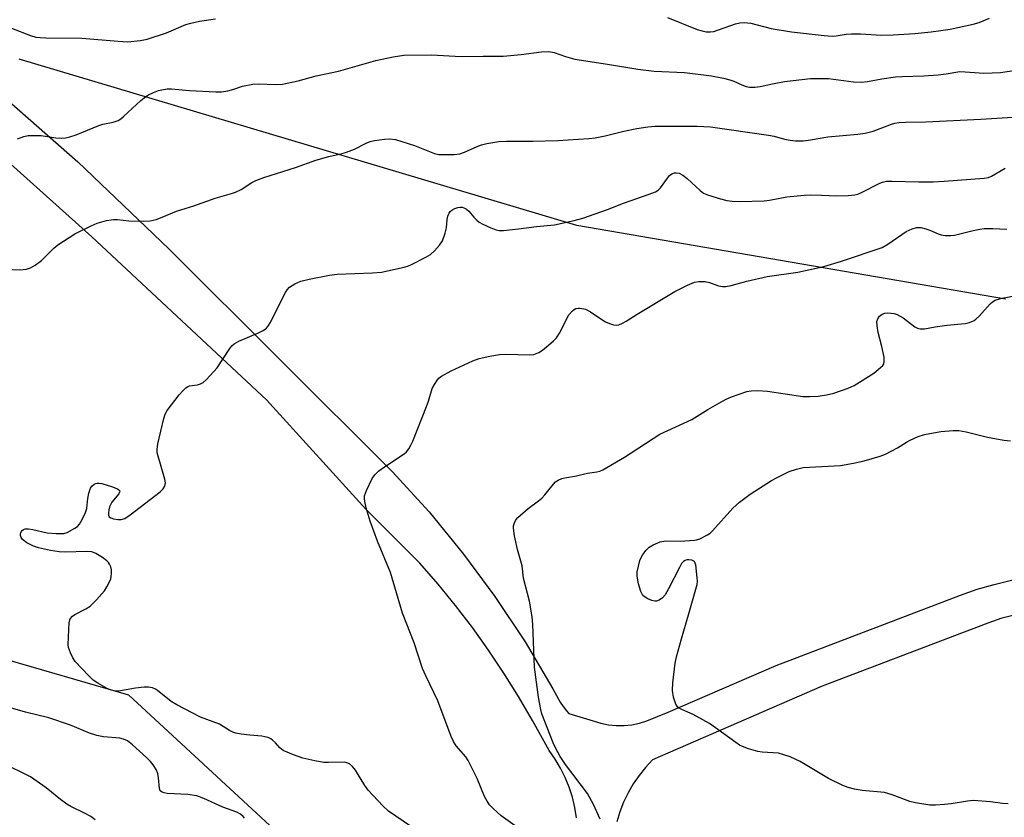
# Model space of a CAD drawing. Units: inches. Extents: x 1207771 to 1213771, y 549456 to 553457.
# Drawn here: x 1212033 to 1212292, y 552299 to 552509 of the extents above; entities that cross this region are included whole.
import ezdxf

# ---------------------------------------------------------------- set-up
doc = ezdxf.new("R2010")
doc.units = ezdxf.units.IN
doc.header["$MEASUREMENT"] = 0
for name, color, linetype in [('NTRL-Trees', 3, 'Continuous'), ('TRANS-Road', 130, 'Continuous'), ('Undefined', 1, 'Continuous')]:
    doc.layers.add(name, color=color, linetype=linetype)

msp = doc.modelspace()

# ---------------------------------------------------------------- linework, layer by layer
at = {"layer": 'NTRL-Trees'}
msp.add_lwpolyline([(1211935.6, 552368.18), (1212061.9, 552331.51), (1212146.45, 552253.31), (1212149.3, 552247.61), (1212120.87, 552184.31), (1212087.78, 552122.66), (1212072.75, 552074.53), (1212075.75, 552021.9), (1212096.81, 551975.29), (1212184.02, 551916.64), (1212248.69, 551895.59), (1212274.25, 551877.54), (1212279.03, 551856.71), (1212262.41, 551841.81), (1212207.25, 551800.15), (1212155.46, 551756.24), (1212108.63, 551714.62), (1212032.69, 551711.13)], dxfattribs=at)
msp.add_polyline3d([(1212292.3, 552435.44, 0), (1212179.62, 552454.79, 0), (1212033.16, 552498.53, 0)], dxfattribs=at)
at = {"layer": 'TRANS-Road'}
for points in [[(1212019.47, 552497), (1212048.57, 552471.59), (1212072.44, 552448.68), (1212131.18, 552390.21), (1212140.82, 552379.6), (1212149.91, 552368.52), (1212158.13, 552357.4), (1212166.07, 552345.46), (1212173.37, 552333.13), (1212175.32, 552329.61), (1212176.06, 552328.46), (1212176.9, 552327.38), (1212177.58, 552326.64), (1212185.95, 552324.11), (1212187.96, 552323.68), (1212190.01, 552323.46), (1212192.06, 552323.46), (1212194.11, 552323.67), (1212196.12, 552324.09), (1212198.08, 552324.71), (1212203.64, 552326.99), (1212232.03, 552339.21), (1212280.48, 552357.7), (1212284.85, 552359.3), (1212289.34, 552360.56), (1212296.64, 552362.35)], [(1212179.59, 552299.22), (1212179.16, 552301.95), (1212178.51, 552304.64), (1212177.66, 552307.27), (1212176.62, 552309.83), (1212175.38, 552312.3), (1212173.96, 552314.68), (1212172.36, 552316.93), (1212168.02, 552324.82), (1212164.35, 552331.1), (1212160.49, 552337.27), (1212156.44, 552343.31), (1212152.21, 552349.23), (1212147.79, 552355.01), (1212143.19, 552360.65), (1212138.42, 552366.14), (1212130.74, 552373.82), (1212124.2, 552380.32), (1212098.14, 552409.02), (1212052.2, 552451.89), (1212004.4, 552494.65)], [(1212295, 552352.59), (1212291.29, 552351.64), (1212287.66, 552350.4), (1212244.15, 552333.85), (1212199.57, 552314.43), (1212197.71, 552312.46), (1212196.01, 552310.36), (1212194.48, 552308.12), (1212193.12, 552305.78), (1212191.95, 552303.34), (1212190.98, 552300.81), (1212190.2, 552298.22)]]:
    msp.add_lwpolyline(points, dxfattribs=at)
at = {"layer": 'Undefined'}
for points, elevation in [([(1212026.37, 552509.49), (1212027.31, 552508.78), (1212029.04, 552507.67), (1212030.07, 552507.12), (1212031.16, 552506.66), (1212036.15, 552504.78), (1212037.55, 552504.34), (1212038.69, 552504.17), (1212040.13, 552504.11), (1212049.63, 552504.07), (1212059.19, 552503.21), (1212061.56, 552503.1), (1212065.03, 552503.41), (1212066.75, 552503.77), (1212071.83, 552505.45), (1212076.89, 552507.62), (1212078.23, 552507.99), (1212080.5, 552508.46), (1212084.74, 552509.12)], 452), ([(1212203.5, 552509.5), (1212211.3, 552506.33), (1212212.58, 552505.93), (1212213.63, 552505.71), (1212214.8, 552505.69), (1212215.65, 552505.83), (1212221.35, 552507.8), (1212222.49, 552508.08), (1212223.65, 552508.15), (1212225.39, 552507.95), (1212230.74, 552506.61), (1212236.1, 552505.68), (1212244.66, 552504.74), (1212246.72, 552504.6), (1212247.78, 552504.69), (1212250.39, 552505.08), (1212251.84, 552505.15), (1212254.18, 552505.15), (1212259.67, 552504.85), (1212262.76, 552504.91), (1212268.47, 552505.26), (1212272.75, 552505.7), (1212275.29, 552506.02), (1212277.76, 552506.44), (1212283.75, 552507.72), (1212285.33, 552508.14), (1212288.09, 552509.26)], 452), ([(1212032.7, 552477.6), (1212034.37, 552478.2), (1212035.5, 552478.44), (1212036.94, 552478.49), (1212038.96, 552478.43), (1212042.73, 552477.89), (1212044.15, 552477.79), (1212045.29, 552477.84), (1212046.44, 552478.08), (1212048.1, 552478.64), (1212054.05, 552481.09), (1212055.13, 552481.41), (1212057.85, 552481.96), (1212059.15, 552482.45), (1212059.87, 552482.88), (1212060.56, 552483.43), (1212065.08, 552487.69), (1212066.38, 552488.74), (1212067.08, 552489.17), (1212068.39, 552489.78), (1212069.75, 552490.29), (1212070.6, 552490.5), (1212072.06, 552490.7), (1212073.17, 552490.73), (1212077.93, 552490.25), (1212084.81, 552489.95), (1212086.3, 552489.94), (1212087.95, 552490.22), (1212089.55, 552490.66), (1212091.8, 552491.4), (1212094.52, 552491.95), (1212095.93, 552492), (1212100.57, 552491.87), (1212102.34, 552491.99), (1212106.45, 552492.81), (1212111.16, 552494.11), (1212117.05, 552495.37), (1212126.86, 552498.17), (1212131.37, 552499.17), (1212134.16, 552499.55), (1212141.47, 552499.62), (1212149.31, 552499.2), (1212155.07, 552499.29), (1212160.32, 552499.28), (1212165.03, 552499.72), (1212170.35, 552500.43), (1212172.33, 552500.52), (1212173.68, 552500.24), (1212176.67, 552499.19), (1212179.15, 552498.53), (1212187.75, 552497.23), (1212195.65, 552495.85), (1212200, 552495.39), (1212207.98, 552495.03), (1212215.07, 552494.11), (1212218.18, 552493.53), (1212219.84, 552493.12), (1212220.89, 552492.75), (1212223.04, 552491.77), (1212224.14, 552491.36), (1212224.99, 552491.19), (1212226.42, 552491.14), (1212227.82, 552491.31), (1212231.09, 552492.06), (1212234.2, 552492.65), (1212241.04, 552493.48), (1212245.77, 552493.43), (1212252.37, 552492.58), (1212254.38, 552492.47), (1212255.99, 552492.62), (1212259.83, 552493.38), (1212263.39, 552493.84), (1212265.17, 552493.98), (1212270.86, 552494.15), (1212274.63, 552494.42), (1212276.65, 552494.63), (1212280.28, 552495.24), (1212281.66, 552495.23), (1212286.59, 552494.82), (1212290.94, 552494.99), (1212294.48, 552495.58)], 454), ([(1212029.35, 552443.37), (1212033.34, 552443.21), (1212035.06, 552443.37), (1212036.15, 552443.69), (1212037.37, 552444.44), (1212039, 552445.67), (1212042.26, 552448.87), (1212043.33, 552449.74), (1212044.76, 552450.75), (1212047.78, 552452.63), (1212052.02, 552454.71), (1212053.63, 552455.41), (1212056.06, 552456.14), (1212057.94, 552456.44), (1212058.99, 552456.44), (1212061.95, 552456.05), (1212065.79, 552455.98), (1212067.56, 552456.06), (1212069.14, 552456.44), (1212070.71, 552456.99), (1212074.44, 552458.61), (1212079, 552459.96), (1212084.66, 552462.04), (1212088.9, 552463.2), (1212090, 552463.58), (1212091.43, 552464.32), (1212094.24, 552466.15), (1212095.28, 552466.63), (1212097.44, 552467.44), (1212105.73, 552470.1), (1212111.09, 552472.02), (1212114.53, 552472.95), (1212118.02, 552473.73), (1212119.15, 552474.05), (1212121.2, 552474.91), (1212124.32, 552476.48), (1212125.4, 552476.93), (1212126.52, 552477.18), (1212129.11, 552477.54), (1212130.54, 552477.63), (1212131.97, 552477.4), (1212137.03, 552475.82), (1212142.3, 552473.75), (1212143.43, 552473.5), (1212144.58, 552473.45), (1212147.47, 552473.52), (1212148.88, 552473.68), (1212150.1, 552474.09), (1212153.51, 552475.6), (1212154.59, 552476.01), (1212156, 552476.33), (1212159.15, 552476.85), (1212161.19, 552476.98), (1212168.1, 552477), (1212174.66, 552477.18), (1212182.82, 552477.64), (1212184.47, 552477.87), (1212187.08, 552478.4), (1212192, 552479.6), (1212195.42, 552480.33), (1212198.35, 552480.78), (1212200.27, 552480.96), (1212211.24, 552480.93), (1212214.79, 552480.71), (1212229.99, 552478.56), (1212231.48, 552478.25), (1212234.26, 552477.48), (1212235.67, 552477.21), (1212237.08, 552477.06), (1212239.08, 552477.11), (1212241.07, 552477.31), (1212245.61, 552478.09), (1212253.45, 552478.78), (1212255.39, 552479.04), (1212257.52, 552479.58), (1212262.37, 552481.48), (1212263.22, 552481.7), (1212264.34, 552481.86), (1212266.05, 552481.98), (1212271.32, 552482.07), (1212285.78, 552482.75), (1212301.12, 552483.72)], 456), ([(1212135.93, 552297.05), (1212130.21, 552301), (1212128.67, 552302.35), (1212124.85, 552306.48), (1212123.99, 552307.7), (1212121.47, 552311.78), (1212120.74, 552312.69), (1212119.92, 552313.43), (1212119.27, 552313.72), (1212118.54, 552313.84), (1212114.38, 552313.74), (1212113.2, 552313.8), (1212110.85, 552314.2), (1212107.65, 552314.87), (1212105.19, 552315.76), (1212102.54, 552316.93), (1212101.64, 552317.62), (1212100.48, 552318.91), (1212099.7, 552319.65), (1212099.27, 552319.96), (1212098.52, 552320.31), (1212097.72, 552320.55), (1212096.88, 552320.69), (1212093.72, 552320.95), (1212091.44, 552321.25), (1212090.04, 552321.51), (1212089.28, 552321.75), (1212088.41, 552322.18), (1212085.73, 552323.81), (1212080.77, 552325.66), (1212074.53, 552328.88), (1212073.06, 552329.81), (1212069.47, 552332.72), (1212068.99, 552333.02), (1212068.2, 552333.35), (1212067.09, 552333.56), (1212065.96, 552333.52), (1212063.69, 552333.25), (1212059.73, 552332.56), (1212058.89, 552332.5), (1212058.1, 552332.56), (1212057.32, 552332.76), (1212056.29, 552333.22), (1212053.8, 552334.6), (1212052.62, 552335.41), (1212051.35, 552336.63), (1212047.88, 552340.26), (1212047.23, 552341.23), (1212046.61, 552342.55), (1212046.13, 552343.93), (1212046.02, 552344.76), (1212046.26, 552350.54), (1212046.54, 552351.49), (1212047.12, 552352.21), (1212047.78, 552352.67), (1212050.61, 552354.1), (1212051.76, 552354.85), (1212053.43, 552356.47), (1212055.57, 552358.88), (1212056.2, 552359.88), (1212056.88, 552361.2), (1212057.21, 552362.02), (1212057.34, 552362.59), (1212057.44, 552363.46), (1212057.38, 552364.39), (1212057.21, 552365.17), (1212056.91, 552365.9), (1212056.61, 552366.33), (1212056.21, 552366.73), (1212055.04, 552367.59), (1212053.32, 552368.7), (1212052.27, 552369.1), (1212050.82, 552369.2), (1212045.34, 552369.04), (1212043.66, 552369.11), (1212041.36, 552369.45), (1212038.26, 552370.19), (1212036.86, 552370.61), (1212035.13, 552371.47), (1212033.99, 552372.33), (1212033.63, 552372.87), (1212033.49, 552373.36), (1212033.5, 552373.85), (1212033.64, 552374.32), (1212033.89, 552374.7), (1212034.24, 552374.96), (1212034.73, 552375.11), (1212035.58, 552375.16), (1212036.75, 552375.01), (1212040.52, 552374.12), (1212042.87, 552373.9), (1212044.33, 552373.88), (1212044.9, 552373.95), (1212045.71, 552374.22), (1212047.76, 552375.29), (1212048.46, 552375.78), (1212049.02, 552376.4), (1212049.73, 552377.62), (1212050.58, 552379.43), (1212050.89, 552380.53), (1212051.21, 552383.12), (1212051.47, 552384.54), (1212051.92, 552385.86), (1212052.24, 552386.31), (1212052.83, 552386.84), (1212053.29, 552387.08), (1212053.66, 552387.16), (1212054.11, 552387.16), (1212054.88, 552387.03), (1212057.37, 552386.25), (1212058.95, 552385.64), (1212059.35, 552385.41), (1212059.57, 552385.13), (1212059.53, 552384.77), (1212059.3, 552384.37), (1212057.51, 552382.11), (1212056.86, 552380.96), (1212056.66, 552380.11), (1212056.59, 552379.25), (1212056.64, 552378.73), (1212056.82, 552378.31), (1212057.19, 552378.03), (1212057.94, 552377.78), (1212059.08, 552377.6), (1212059.94, 552377.59), (1212060.92, 552377.88), (1212062.33, 552378.8), (1212070.2, 552384.89), (1212071.01, 552385.67), (1212071.41, 552386.38), (1212071.57, 552387.2), (1212071.45, 552388.21), (1212069.63, 552394.26), (1212069.43, 552395.12), (1212069.36, 552395.99), (1212069.59, 552397.44), (1212071.16, 552404.16), (1212071.51, 552405.29), (1212072.05, 552406.25), (1212075.18, 552410.33), (1212076.14, 552411.39), (1212076.96, 552412.16), (1212077.4, 552412.47), (1212077.87, 552412.68), (1212079.97, 552413.01), (1212080.75, 552413.23), (1212081.46, 552413.62), (1212082.33, 552414.38), (1212085.13, 552417.42), (1212088.52, 552422.5), (1212089.03, 552423.19), (1212089.61, 552423.78), (1212090.86, 552424.48), (1212096.02, 552426.6), (1212097.25, 552427.24), (1212098.11, 552427.88), (1212098.63, 552428.55), (1212099.06, 552429.3), (1212103.1, 552437.22), (1212103.56, 552437.97), (1212104.12, 552438.61), (1212105.54, 552439.52), (1212107.12, 552440.16), (1212109.36, 552440.74), (1212114.64, 552441.8), (1212116.69, 552442.06), (1212126.01, 552442.4), (1212128.31, 552442.56), (1212134.33, 552443.88), (1212135.45, 552444.21), (1212136.26, 552444.56), (1212139.94, 552446.49), (1212141.21, 552447.24), (1212142.28, 552448.18), (1212143.6, 552449.67), (1212144.38, 552450.84), (1212145.07, 552452.77), (1212145.41, 552454.19), (1212145.59, 552456.4), (1212145.8, 552457.27), (1212146.11, 552458.07), (1212146.42, 552458.53), (1212146.83, 552458.87), (1212147.59, 552459.25), (1212148.41, 552459.52), (1212148.97, 552459.62), (1212149.49, 552459.6), (1212149.97, 552459.48), (1212150.63, 552459.13), (1212151.27, 552458.55), (1212152.6, 552456.99), (1212153.36, 552456.24), (1212153.99, 552455.74), (1212154.98, 552455.17), (1212157.09, 552454.21), (1212158.43, 552453.7), (1212159.25, 552453.54), (1212160.38, 552453.55), (1212164.35, 552453.96), (1212169.06, 552454.57), (1212173.83, 552454.97), (1212178.98, 552456.1), (1212181.21, 552456.72), (1212187.69, 552459.02), (1212191.92, 552460.65), (1212198.7, 552463.05), (1212200.3, 552463.69), (1212201.02, 552464.12), (1212201.61, 552464.71), (1212203.44, 552467.29), (1212203.99, 552467.94), (1212204.61, 552468.44), (1212205.31, 552468.67), (1212205.79, 552468.69), (1212206.5, 552468.56), (1212207.5, 552468.07), (1212208.65, 552467.15), (1212212.04, 552464.02), (1212212.95, 552463.36), (1212214.28, 552462.79), (1212217.36, 552461.82), (1212219.06, 552461.35), (1212220.47, 552461.19), (1212222.47, 552461.16), (1212228.91, 552461.31), (1212230.31, 552461.48), (1212234.82, 552462.39), (1212239.42, 552462.78), (1212241.13, 552462.85), (1212243.95, 552462.83), (1212247.97, 552462.61), (1212250.93, 552462.68), (1212252.69, 552462.84), (1212253.5, 552463.07), (1212254.28, 552463.4), (1212259.25, 552465.98), (1212259.99, 552466.23), (1212261, 552466.43), (1212262.45, 552466.47), (1212269.49, 552466.31), (1212273.31, 552466.34), (1212276.2, 552466.48), (1212286.66, 552467.22), (1212287.82, 552467.47), (1212288.6, 552467.78), (1212292.23, 552469.87)], 458), ([(1212164.69, 552296.29), (1212159.78, 552299.75), (1212157.69, 552301.64), (1212156.75, 552302.68), (1212156.11, 552303.63), (1212155.41, 552304.87), (1212153.48, 552309.57), (1212151.14, 552314.28), (1212150.48, 552315.25), (1212147.97, 552318.15), (1212147.21, 552319.28), (1212146.62, 552320.61), (1212143.13, 552329.98), (1212139.95, 552336.53), (1212139.12, 552338.47), (1212136.89, 552345.18), (1212133.83, 552353.03), (1212130.74, 552363.66), (1212127.25, 552371.91), (1212125.4, 552377.15), (1212124.29, 552380.67), (1212123.92, 552382.29), (1212123.85, 552383.08), (1212123.89, 552383.85), (1212124.36, 552385.22), (1212125.92, 552388.41), (1212126.58, 552389.36), (1212127.67, 552390.36), (1212129.09, 552391.41), (1212134.25, 552394.81), (1212134.91, 552395.37), (1212135.54, 552396.18), (1212136.07, 552397.11), (1212136.55, 552398.2), (1212140.19, 552407.29), (1212140.68, 552408.68), (1212141.68, 552412.02), (1212142.22, 552413.06), (1212143.04, 552414.27), (1212143.43, 552414.69), (1212144.11, 552415.21), (1212146.66, 552416.66), (1212152.32, 552419.27), (1212153.97, 552419.89), (1212156.8, 552420.5), (1212159.37, 552420.94), (1212161.1, 552420.99), (1212167.18, 552420.82), (1212168.32, 552420.98), (1212169.68, 552421.47), (1212170.64, 552422.11), (1212172.22, 552423.39), (1212173.55, 552424.51), (1212174.34, 552425.33), (1212175.12, 552426.56), (1212177.58, 552431.39), (1212178.49, 552432.45), (1212178.92, 552432.78), (1212179.36, 552432.98), (1212180.06, 552433.14), (1212180.57, 552433.15), (1212181.94, 552432.84), (1212183.24, 552432.18), (1212186.19, 552430.1), (1212187.21, 552429.5), (1212188.26, 552429.07), (1212189.33, 552428.75), (1212190.13, 552428.67), (1212190.65, 552428.76), (1212191.67, 552429.17), (1212192.66, 552429.7), (1212195.51, 552431.56), (1212205.4, 552437.46), (1212208.75, 552439.11), (1212210.58, 552439.9), (1212211.67, 552440.13), (1212213.38, 552440.09), (1212214.47, 552439.84), (1212216.85, 552438.97), (1212217.97, 552438.77), (1212218.81, 552438.78), (1212220.19, 552439.06), (1212224.32, 552440.21), (1212229.69, 552441.46), (1212237.71, 552442.54), (1212244.54, 552444.05), (1212249.23, 552445.47), (1212259.85, 552449.08), (1212261.37, 552449.93), (1212266.18, 552453.22), (1212267.77, 552453.99), (1212268.89, 552454.28), (1212270.02, 552454.27), (1212271.37, 552453.95), (1212272.44, 552453.59), (1212274.56, 552452.63), (1212275.36, 552452.37), (1212276.44, 552452.22), (1212277.81, 552452.16), (1212278.9, 552452.28), (1212283.83, 552453.53), (1212285.51, 552453.9), (1212286.64, 552454.05), (1212288.95, 552454.07), (1212292.61, 552453.83)], 460), ([(1212185.82, 552298.91), (1212184.03, 552302.73), (1212182.46, 552305.62), (1212176.72, 552313.23), (1212175.28, 552315.37), (1212174.04, 552317.63), (1212173.42, 552318.94), (1212170.44, 552326.54), (1212170.16, 552327.68), (1212169.61, 552330.91), (1212168.56, 552338.8), (1212168.09, 552349.99), (1212167.91, 552352.06), (1212167.21, 552356.18), (1212165.66, 552362.22), (1212165.25, 552365.4), (1212164.09, 552369.68), (1212163.31, 552373.35), (1212163.03, 552375.33), (1212163.06, 552375.89), (1212163.26, 552376.72), (1212163.62, 552377.49), (1212164.16, 552378.15), (1212166.86, 552380.45), (1212169.6, 552382.5), (1212170.46, 552383.22), (1212171.22, 552384.05), (1212173.51, 552386.91), (1212174.08, 552387.48), (1212174.73, 552387.93), (1212175.69, 552388.36), (1212176.47, 552388.58), (1212179.53, 552389.08), (1212182.47, 552389.74), (1212184.89, 552390.12), (1212185.68, 552390.33), (1212186.45, 552390.66), (1212192.22, 552393.99), (1212201.49, 552399.97), (1212209.9, 552403.89), (1212214.1, 552406.5), (1212217.11, 552408.25), (1212218.9, 552409.22), (1212220.3, 552409.83), (1212224.3, 552411.21), (1212225.44, 552411.41), (1212227.18, 552411.52), (1212229.71, 552411.29), (1212239.03, 552409.94), (1212240.75, 552409.87), (1212243.05, 552409.97), (1212245.25, 552410.33), (1212247.16, 552410.77), (1212250.97, 552412.11), (1212252.54, 552412.82), (1212257.69, 552416.05), (1212259.45, 552417.49), (1212260.02, 552418.09), (1212260.29, 552418.53), (1212260.44, 552419.11), (1212260.36, 552420.22), (1212259.76, 552423.07), (1212258.87, 552426.74), (1212258.58, 552428.47), (1212258.51, 552429.59), (1212258.71, 552430.34), (1212259.21, 552430.99), (1212259.85, 552431.51), (1212260.59, 552431.82), (1212261.38, 552431.89), (1212262.21, 552431.83), (1212263.03, 552431.7), (1212263.83, 552431.45), (1212265.36, 552430.56), (1212268.47, 552428.2), (1212269.2, 552427.83), (1212269.89, 552427.67), (1212270.96, 552427.7), (1212273.8, 552428.23), (1212276.85, 552428.65), (1212281.67, 552429.1), (1212282.5, 552429.26), (1212283.29, 552429.52), (1212284.03, 552429.87), (1212284.49, 552430.18), (1212285.34, 552431), (1212288.24, 552434.24), (1212288.85, 552434.8), (1212289.55, 552435.23), (1212290.93, 552435.63), (1212296.37, 552436.71)], 462), ([(1212292.96, 552302.9), (1212291.53, 552303.02), (1212288.3, 552303.46), (1212283.88, 552303.78), (1212282.29, 552303.64), (1212277.97, 552302.95), (1212276.22, 552302.75), (1212273.87, 552302.54), (1212272.41, 552302.56), (1212268.6, 552303.19), (1212267.16, 552303.51), (1212262.54, 552305.28), (1212260.48, 552305.86), (1212254.62, 552306.45), (1212252.64, 552306.8), (1212250.93, 552307.2), (1212249.54, 552307.71), (1212245.8, 552309.54), (1212238.36, 552314.07), (1212235.68, 552315.21), (1212233.75, 552315.91), (1212232.63, 552316.19), (1212228.35, 552316.5), (1212227.23, 552316.66), (1212224.77, 552317.37), (1212223.16, 552317.95), (1212222.4, 552318.36), (1212221.43, 552319.02), (1212214.54, 552323.98), (1212210.22, 552326.36), (1212207.26, 552327.65), (1212206.5, 552328.05), (1212206.08, 552328.4), (1212205.64, 552329.07), (1212205.06, 552330.96), (1212204.77, 552332.65), (1212204.88, 552334.66), (1212205.51, 552339.82), (1212205.86, 552341.52), (1212207.13, 552346.29), (1212209.03, 552352.53), (1212211.23, 552360.52), (1212211.33, 552361.38), (1212211.31, 552362.24), (1212210.93, 552365.66), (1212210.78, 552366.15), (1212210.53, 552366.55), (1212209.9, 552366.88), (1212209.11, 552367.01), (1212208.58, 552367), (1212208.09, 552366.87), (1212207.7, 552366.59), (1212207.19, 552366), (1212206.59, 552365.03), (1212203.76, 552359.35), (1212202.88, 552357.79), (1212202.14, 552356.98), (1212201.29, 552356.37), (1212200.61, 552356.12), (1212200.11, 552356.13), (1212199.34, 552356.34), (1212198.3, 552356.77), (1212197.57, 552357.16), (1212196.96, 552357.65), (1212196.45, 552358.65), (1212195.88, 552360.66), (1212195.47, 552362.7), (1212195.52, 552363.82), (1212196.23, 552366.86), (1212196.53, 552367.65), (1212196.97, 552368.4), (1212197.86, 552369.56), (1212198.68, 552370.37), (1212199.67, 552370.96), (1212201.56, 552371.74), (1212202.98, 552371.99), (1212206.77, 552371.94), (1212210.56, 552372.13), (1212211.12, 552372.24), (1212211.93, 552372.52), (1212213.98, 552373.57), (1212214.69, 552374.05), (1212215.34, 552374.64), (1212220.66, 552380.61), (1212222.38, 552382.18), (1212225.23, 552384.23), (1212230.83, 552387.85), (1212232.09, 552388.55), (1212235.47, 552390.17), (1212237.39, 552390.86), (1212239.09, 552391.24), (1212248.89, 552391.78), (1212252.32, 552392.38), (1212255.12, 552393.03), (1212259.33, 552394.25), (1212260.73, 552394.75), (1212263.91, 552396.38), (1212266.26, 552397.93), (1212267.26, 552398.48), (1212269.35, 552399.43), (1212271.01, 552399.92), (1212275.3, 552400.72), (1212278.57, 552400.98), (1212280, 552400.96), (1212281.94, 552400.64), (1212287.52, 552399.21), (1212291.87, 552398.44), (1212293.6, 552398.28)], 464), ([(1212092.33, 552299.15), (1212091.96, 552299.6), (1212091.33, 552300.16), (1212090.33, 552300.72), (1212086.67, 552302), (1212081.66, 552304.27), (1212079.8, 552304.98), (1212077.43, 552305.38), (1212072.02, 552305.61), (1212071.2, 552305.77), (1212070.5, 552306.06), (1212070.22, 552306.34), (1212069.98, 552306.97), (1212069.75, 552309.73), (1212069.54, 552310.88), (1212069.09, 552311.92), (1212068.35, 552313.16), (1212067.66, 552314.07), (1212066.62, 552315.09), (1212062.94, 552318.44), (1212061.56, 552319.43), (1212060.58, 552319.89), (1212059.55, 552320.2), (1212055.26, 552320.55), (1212053.56, 552320.85), (1212051.65, 552321.49), (1212046.61, 552323.55), (1212040.92, 552325.46), (1212034.84, 552327), (1212030.88, 552328.12)], 456), ([(1212053.11, 552298.71), (1212051.94, 552299.54), (1212050.29, 552300.47), (1212046.69, 552302.25), (1212045.7, 552302.83), (1212044.03, 552304.07), (1212040.24, 552307.13), (1212036.08, 552309.98), (1212034.74, 552310.71), (1212030.11, 552312.96)], 454)]:
    msp.add_lwpolyline(points, dxfattribs=dict(at, elevation=elevation))

doc.saveas('drawing.dxf')
